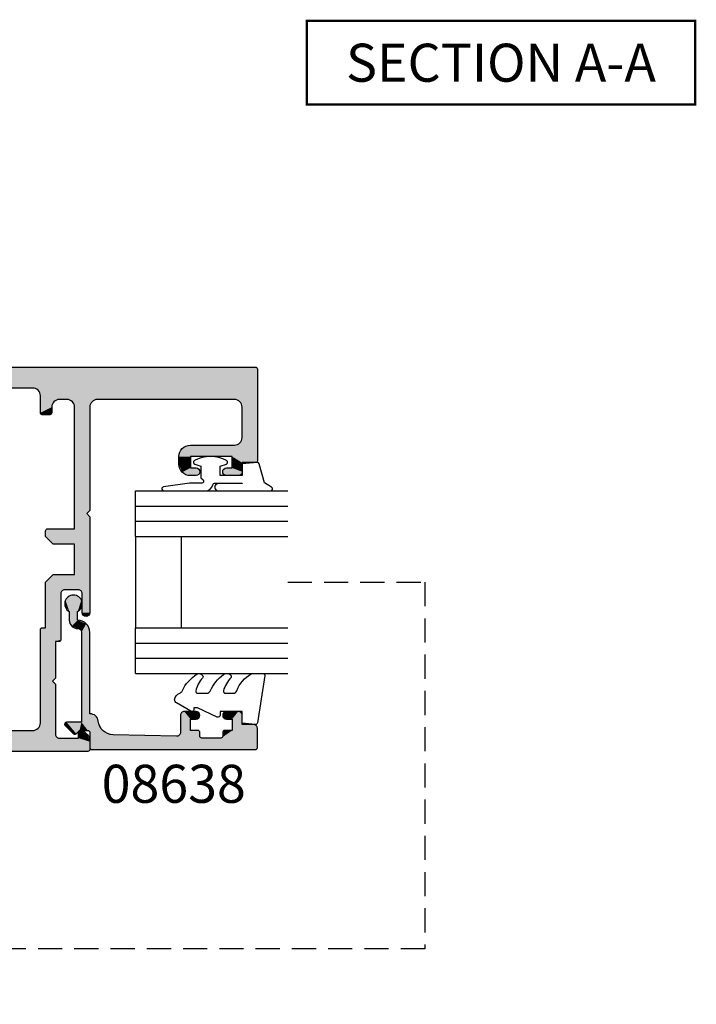
# Model space of a CAD drawing. Extents: x 0 to 356, y 0 to 484.
# Drawn here: x 115 to 204, y 169 to 299 of the extents above; entities that cross this region are included whole.
import ezdxf
from ezdxf.enums import TextEntityAlignment as Align

# ---------------------------------------------------------------- set-up
doc = ezdxf.new("R2010")
doc.units = 0
doc.header["$LTSCALE"] = 0.25
doc.linetypes.add('DASHED', pattern=[19.05, 12.7, -6.35])
for name, color, linetype in [('APL_HATCH', 253, 'CONTINUOUS'), ('APL_JOINERY', 2, 'CONTINUOUS'), ('APL_NOTES', 7, 'CONTINUOUS')]:
    doc.layers.add(name, color=color, linetype=linetype)
doc.styles.add('ARIAL-BOLD', font='txt')

# ---------------------------------------------------------------- blocks, each defined once
blk = doc.blocks.new('*U66')
at = {"layer": 'APL_HATCH', "linetype": 'CONTINUOUS'}
for points in [[(-0.5, 0), (-84.93, -0.07), (-0.15, -0.15)], [(-84.75, 0), (-84.93, -0.07), (-0.5, 0)], [(-84.93, -0.07), (-85, -0.25), (-0.15, -0.15)], [(-0.15, -0.15), (-85, -0.25), (0, -0.5)], [(-85, -0.25), (-55.5, -2.75), (0, -0.5)], [(-85, -0.25), (-82, -4.25), (-55.5, -2.75)], [(-85, -0.25), (-82.71, -4.54), (-82, -4.25)], [(-85, -0.25), (-83, -5.25), (-82.71, -4.54)], [(-85, -0.25), (-85, -12.35), (-83, -5.25)], [(0, -0.5), (-55.5, -2.75), (0, -1.75)], [(0, -1.75), (-55.5, -2.75), (-0.15, -2.1)], [(-0.15, -2.1), (-55.5, -2.75), (-1.9, -2.25)], [(-1.9, -2.25), (-55.5, -2.75), (-2.39, -2.45)], [(-2.39, -2.45), (-55.5, -2.75), (-9, -2.75)], [(-2.39, -2.45), (-9, -2.75), (-2.6, -2.95)], [(-0.15, -2.1), (-1.9, -2.25), (-0.5, -2.25)], [(-55.5, -2.75), (-82, -4.25), (-56.21, -3.04)], [(-56.21, -3.04), (-82, -4.25), (-56.5, -3.75)], [(-56.5, -3.75), (-82, -4.25), (-64, -4.25)], [(-56.5, -3.75), (-64, -4.25), (-60, -4.25)], [(-56.5, -3.75), (-60, -4.25), (-59, -4.25)], [(-56.5, -3.75), (-59, -4.25), (-58.29, -4.54)], [(-56.5, -3.75), (-58.29, -4.54), (-56.5, -6)], [(-9, -2.75), (-8.29, -3.04), (-2.6, -2.95)], [(-2.6, -2.95), (-8.29, -3.04), (-2.39, -3.44)], [(-8.29, -3.04), (-8, -3.75), (-2.39, -3.44)], [(-2.39, -3.44), (-8, -3.75), (-1.9, -3.65)], [(-1.9, -3.65), (-8, -3.75), (-0.15, -3.79)], [(-8, -3.75), (-5.5, -5.65), (-0.15, -3.79)], [(-8, -3.75), (-5.85, -5.79), (-5.5, -5.65)], [(-8, -3.75), (-8, -8.25), (-5.85, -5.79)], [(-0.15, -3.79), (-5.5, -5.65), (0, -4.15)], [(-0.5, -3.65), (-1.9, -3.65), (-0.15, -3.79)], [(-64, -4.25), (-63.29, -4.54), (-60, -4.25)], [(-60, -4.25), (-63.29, -4.54), (-60.71, -4.54)], [(-63.29, -4.54), (-63, -5.25), (-60.71, -4.54)], [(-60.71, -4.54), (-63, -5.25), (-61, -5.25)], [(-58.29, -4.54), (-58, -5.25), (-56.5, -6)], [(0, -4.15), (-5.5, -5.65), (0, -4.95)], [(0, -4.95), (-5.5, -5.65), (-0.02, -5.07)], [(-0.02, -5.07), (-5.5, -5.65), (-0.09, -5.16)], [(-0.09, -5.16), (-5.5, -5.65), (-2, -5.65)], [(-0.09, -5.16), (-2, -5.65), (-1.66, -6.69)], [(-83, -5.25), (-85, -12.35), (-83, -9.25)], [(-61, -5.25), (-63, -18.85), (-62.6, -19.25)], [(-63, -5.25), (-63, -18.85), (-61, -5.25)], [(-61, -5.25), (-62.6, -19.25), (-61, -21.25)], [(-58, -5.25), (-58, -6), (-56.5, -6)], [(-58, -6), (-57.93, -6.18), (-56.5, -6)], [(-56.5, -6), (-57.93, -6.18), (-56.57, -6.18)], [(-57.93, -6.18), (-57.75, -6.25), (-56.57, -6.18)], [(-56.57, -6.18), (-57.75, -6.25), (-56.75, -6.25)], [(-5.85, -5.79), (-8, -8.25), (-6, -6.15)], [(-6, -6.15), (-8, -8.25), (-6, -8.25)], [(-2, -5.65), (-2, -6.55), (-1.66, -6.69)], [(-2, -6.55), (-1.94, -6.69), (-1.66, -6.69)], [(-1.94, -6.69), (-1.8, -6.75), (-1.66, -6.69)], [(-8, -8.25), (-7.27, -10.02), (-6, -8.25)], [(-6, -8.25), (-7.27, -10.02), (-5.85, -8.6)], [(-5.85, -8.6), (-7.27, -10.02), (-5.5, -8.75)], [(-0.5, -8.75), (-7.27, -10.02), (-0.15, -8.89)], [(-7.27, -10.02), (-0.5, -8.75), (-5.5, -8.75)], [(-0.15, -8.89), (-7.27, -10.02), (0, -9.25)], [(-83, -9.25), (-85, -12.35), (-82.71, -9.96)], [(-82.71, -9.96), (-85, -12.35), (-82, -10.25)], [(-76.2, -10.25), (-85, -12.35), (-81.7, -11.75)], [(-85, -12.35), (-76.2, -10.25), (-82, -10.25)], [(-76.2, -10.25), (-81.7, -11.75), (-75.14, -10.69)], [(0, -9.25), (-7.27, -10.02), (0, -10.25)], [(-7.27, -10.02), (-5.5, -10.75), (0, -10.25)], [(0, -10.25), (-5.5, -10.75), (-0.15, -10.6)], [(-75.14, -10.69), (-81.7, -11.75), (-74.7, -11.75)], [(-0.15, -10.6), (-5.5, -10.75), (-0.5, -10.75)], [(-3, -10.75), (-5.5, -38.25), (-3, -39.75)], [(-5.5, -10.75), (-3, -10.75), (-0.5, -10.75)], [(-5.5, -10.75), (-5.5, -38.25), (-3, -10.75)], [(-81.7, -11.75), (-85, -12.35), (-83, -12.55)], [(-85, -12.35), (-84.94, -12.49), (-83, -12.55)], [(-84.94, -12.49), (-84.8, -12.55), (-83, -12.55)], [(-81.7, -11.75), (-83, -12.55), (-81.7, -13.25)], [(-83, -12.55), (-83, -13.75), (-81.7, -13.25)], [(-74.7, -11.75), (-81.7, -11.75), (-76.2, -11.75)], [(-76.2, -11.75), (-76.2, -13.25), (-74.7, -12.75)], [(-74.7, -11.75), (-76.2, -11.75), (-74.7, -12.75)], [(-74.7, -12.75), (-76.2, -13.25), (-75.14, -13.81)], [(-80.95, -13.25), (-83, -13.75), (-80.6, -13.39)], [(-83, -13.75), (-80.95, -13.25), (-81.7, -13.25)], [(-80.6, -13.39), (-83, -13.75), (-80.45, -13.75)], [(-83, -13.75), (-82.85, -14.1), (-80.45, -13.75)], [(-80.45, -13.75), (-82.85, -14.1), (-80.6, -14.1)], [(-82.85, -14.1), (-82.5, -14.25), (-80.6, -14.1)], [(-80.6, -14.1), (-82.5, -14.25), (-80.95, -14.25)], [(-77.3, -13.39), (-77.45, -13.75), (-75.14, -13.81)], [(-77.45, -13.75), (-77.3, -14.1), (-75.14, -13.81)], [(-76.95, -13.25), (-77.3, -13.39), (-75.14, -13.81)], [(-75.14, -13.81), (-77.3, -14.1), (-76.2, -14.25)], [(-77.3, -14.1), (-76.95, -14.25), (-76.2, -14.25)], [(-75.14, -13.81), (-76.2, -13.25), (-76.95, -13.25)], [(-62.6, -19.25), (-63, -19.65), (-61, -21.25)], [(-63, -19.65), (-63, -32.25), (-61, -21.25)], [(-61, -21.25), (-63, -32.25), (-61, -23.25)], [(-57.45, -21.25), (-61, -23.25), (-57.27, -21.32)], [(-61, -23.25), (-57.45, -21.25), (-61, -21.25)], [(-57.27, -21.32), (-61, -23.25), (-57.2, -21.5)], [(-57.2, -21.5), (-61, -23.25), (-57.2, -22.25)], [(-61, -23.25), (-63, -32.25), (-62, -29.75)], [(-61, -23.25), (-62, -29.75), (-61, -27.25)], [(-57.2, -22.25), (-61, -23.25), (-58.2, -23.25)], [(-61, -27.25), (-62, -29.75), (-61.85, -29.39)], [(-58.2, -27.25), (-61.85, -29.39), (-61.5, -29.25)], [(-61.85, -29.39), (-58.2, -27.25), (-61, -27.25)], [(-58.2, -27.25), (-61.5, -29.25), (-57.2, -28.25)], [(-57.2, -28.25), (-61.5, -29.25), (-59.7, -29.25)], [(-57.2, -28.25), (-59.7, -29.25), (-59.35, -29.39)], [(-57.2, -28.25), (-59.35, -29.39), (-57.2, -34.25)], [(-62, -29.75), (-63, -32.25), (-62, -32.25)], [(-59.35, -29.39), (-59.2, -29.75), (-57.2, -34.25)], [(-59.2, -29.75), (-59.2, -35.8), (-57.2, -34.25)], [(-63, -32.25), (-62.85, -32.6), (-62, -32.25)], [(-62, -32.25), (-62.85, -32.6), (-62.15, -32.6)], [(-62.85, -32.6), (-62.5, -32.75), (-62.15, -32.6)], [(-56.75, -34.25), (-59.2, -35.8), (-56.57, -34.32)], [(-59.2, -35.8), (-56.75, -34.25), (-57.2, -34.25)], [(-56.57, -34.32), (-59.2, -35.8), (-56.5, -34.5)], [(-56.5, -34.5), (-59.2, -35.8), (-58.5, -36.05)], [(-56.5, -34.5), (-58.5, -36.05), (-56.5, -46.75)], [(-59.2, -35.8), (-59.13, -35.98), (-58.5, -36.05)], [(-59.13, -35.98), (-58.95, -36.05), (-58.5, -36.05)], [(-58.5, -36.05), (-58.5, -40.85), (-58.1, -41.25)], [(-58.5, -36.05), (-58.1, -41.25), (-56.5, -46.75)], [(-5.5, -38.25), (-5.79, -38.96), (-3, -39.75)], [(-8.35, -39.39), (-8.5, -39.75), (-3, -39.75)], [(-8.5, -39.75), (-5.85, -41.89), (-3, -39.75)], [(-8.5, -39.75), (-8.5, -46.75), (-5.85, -41.89)], [(-8, -39.25), (-8.35, -39.39), (-3, -39.75)], [(-3, -39.75), (-6.5, -39.25), (-8, -39.25)], [(-5.79, -38.96), (-6.5, -39.25), (-3, -39.75)], [(-3, -39.75), (-5.85, -41.89), (-5.5, -41.75)], [(-0.5, -39.75), (-5.5, -41.75), (-0.15, -39.89)], [(-5.5, -41.75), (-0.5, -39.75), (-3, -39.75)], [(-0.15, -39.89), (-5.5, -41.75), (0, -40.25)], [(-58.1, -41.25), (-58.5, -41.65), (-56.5, -46.75)], [(0, -40.25), (-5.5, -41.75), (0, -41.25)], [(0, -41.25), (-5.5, -41.75), (-0.15, -41.6)], [(-58.5, -41.65), (-58.5, -48.25), (-56.5, -46.75)], [(-5.85, -41.89), (-8.5, -46.75), (-6, -42.25)], [(-6, -42.25), (-8.5, -46.75), (-6, -44.35)], [(-0.15, -41.6), (-5.5, -41.75), (-0.5, -41.75)], [(-1.94, -43.81), (-2, -43.95), (-0.09, -45.33)], [(-2, -43.95), (-2, -44.85), (-0.09, -45.33)], [(-1.8, -43.75), (-1.94, -43.81), (-1.66, -43.81)], [(-1.66, -43.81), (-1.94, -43.81), (-0.09, -45.33)], [(-6, -44.35), (-8.5, -46.75), (-5.85, -44.7)], [(-5.85, -44.7), (-8.5, -46.75), (-5.5, -44.85)], [(-2, -44.85), (-8.5, -46.75), (-0.09, -45.33)], [(-8.5, -46.75), (-2, -44.85), (-5.5, -44.85)], [(-0.09, -45.33), (-8.5, -46.75), (-0.02, -45.43)], [(-0.02, -45.43), (-8.5, -46.75), (0, -45.55)], [(0, -45.55), (-8.5, -46.75), (0, -46.35)], [(0, -46.35), (-8.5, -46.75), (-0.15, -46.7)], [(-61.8, -47.75), (-62.66, -48.27), (-61.59, -47.8)], [(-61.59, -47.8), (-62.66, -48.27), (-61.5, -48)], [(-56.5, -46.75), (-58.5, -48.25), (-56.21, -47.46)], [(-56.21, -47.46), (-58.5, -48.25), (-55.5, -47.75)], [(-9.5, -47.75), (-58.5, -48.25), (-2.39, -48.04)], [(-58.5, -48.25), (-9.5, -47.75), (-55.5, -47.75)], [(-8.79, -47.46), (-9.5, -47.75), (-2.6, -47.55)], [(-2.6, -47.55), (-9.5, -47.75), (-2.39, -48.04)], [(-8.5, -46.75), (-8.79, -47.46), (-1.9, -46.85)], [(-1.9, -46.85), (-8.79, -47.46), (-2.39, -47.05)], [(-2.39, -47.05), (-8.79, -47.46), (-2.6, -47.55)], [(-0.15, -46.7), (-8.5, -46.75), (-0.5, -46.85)], [(-8.5, -46.75), (-1.9, -46.85), (-0.5, -46.85)], [(-62.66, -48.27), (-63, -49.22), (-61.5, -48.75)], [(0, -48.75), (-63, -49.22), (0, -50)], [(-59, -48.75), (-63, -49.22), (0, -48.75)], [(-63, -49.22), (-59, -48.75), (-61.5, -48.75)], [(-61.5, -48), (-62.66, -48.27), (-61.5, -48.75)], [(-58.65, -48.6), (-59, -48.75), (0, -48.75)], [(-0.5, -48.25), (-58.65, -48.6), (-0.15, -48.39)], [(-58.5, -48.25), (-58.65, -48.6), (-0.5, -48.25)], [(-0.15, -48.39), (-58.65, -48.6), (0, -48.75)], [(-2.39, -48.04), (-58.5, -48.25), (-1.9, -48.25)], [(-1.9, -48.25), (-58.5, -48.25), (-0.5, -48.25)], [(-63, -49.22), (-63, -50.25), (0, -50)], [(0, -50), (-63, -50.25), (-0.15, -50.35)], [(-63, -50.25), (-62.93, -50.43), (-0.15, -50.35)], [(-0.15, -50.35), (-62.93, -50.43), (-0.5, -50.5)], [(-62.93, -50.43), (-62.75, -50.5), (-0.5, -50.5)]]:
    blk.add_solid(points, dxfattribs=at)
blk = doc.blocks.new('08715')
at = {"layer": 'APL_JOINERY', "linetype": 'CONTINUOUS'}
for points in [[(-59.2, -35.8, 0.414214), (-58.95, -36.05), (-58.5, -36.05), (-58.5, -40.85), (-58.1, -41.25), (-58.5, -41.65), (-58.5, -48.25, -0.414214), (-59, -48.75), (-61.5, -48.75), (-61.5, -48, 0.474498), (-61.8, -47.75, 0.356394), (-63, -49.22), (-63, -50.25, 0.41539), (-62.75, -50.5), (-0.5, -50.5, 0.413038), (0, -50), (0, -48.75, 0.414214), (-0.5, -48.25), (-1.9, -48.25, -1), (-1.9, -46.85), (-0.5, -46.85, 0.414214), (0, -46.35), (0, -45.55, 0.202388), (-0.09, -45.33), (-1.66, -43.81, 0.663356), (-2, -43.95), (-2, -44.85), (-5.5, -44.85, -0.414214), (-6, -44.35), (-6, -42.25, -0.414214), (-5.5, -41.75), (-0.5, -41.75, 0.414214), (0, -41.25), (0, -40.25, 0.414214), (-0.5, -39.75), (-3, -39.75), (-3, -10.75), (-0.5, -10.75, 0.414214), (0, -10.25), (0, -9.25, 0.414214), (-0.5, -8.75), (-5.5, -8.75, -0.414214), (-6, -8.25), (-6, -6.15, -0.414214), (-5.5, -5.65), (-2, -5.65), (-2, -6.55, 0.663356), (-1.66, -6.69), (-0.09, -5.16, 0.202388), (0, -4.95), (0, -4.15, 0.414214), (-0.5, -3.65), (-1.9, -3.65, -1), (-1.9, -2.25), (-0.5, -2.25, 0.414214), (0, -1.75), (0, -0.5, 0.413345), (-0.5, 0), (-84.75, 0, 0.415083), (-85, -0.25), (-85, -12.35, 0.414214), (-84.8, -12.55), (-83, -12.55), (-83, -13.75, 0.414214), (-82.5, -14.25), (-80.95, -14.25, 1), (-80.95, -13.25), (-81.7, -13.25), (-81.7, -11.75), (-76.2, -11.75), (-76.2, -13.25), (-76.95, -13.25, 1), (-76.95, -14.25), (-76.2, -14.25, 0.414214), (-74.7, -12.75), (-74.7, -11.75, 0.414214), (-76.2, -10.25), (-82, -10.25, -0.414214), (-83, -9.25), (-83, -5.25, -0.414214), (-82, -4.25), (-64, -4.25, -0.414214), (-63, -5.25), (-63, -18.85), (-62.6, -19.25), (-63, -19.65), (-63, -32.25, 1), (-62, -32.25), (-62, -29.75, -0.414214), (-61.5, -29.25), (-59.7, -29.25, -0.414214), (-59.2, -29.75)], [(-56.5, -6), (-56.5, -3.75, -0.414214), (-55.5, -2.75), (-9, -2.75, -0.414214), (-8, -3.75), (-8, -8.25, 0.414214), (-5.5, -10.75), (-5.5, -38.25, -0.414214), (-6.5, -39.25), (-8, -39.25, 0.414214), (-8.5, -39.75), (-8.5, -46.75, -0.414214), (-9.5, -47.75), (-55.5, -47.75, -0.414214), (-56.5, -46.75), (-56.5, -34.5, 0.414214), (-56.75, -34.25), (-57.2, -34.25), (-57.2, -28.25), (-58.2, -27.25), (-61, -27.25), (-61, -23.25), (-58.2, -23.25), (-57.2, -22.25), (-57.2, -21.5, 0.414214), (-57.45, -21.25), (-61, -21.25), (-61, -5.25, -0.414214), (-60, -4.25), (-59, -4.25, -0.414214), (-58, -5.25), (-58, -6, 0.414214), (-57.75, -6.25), (-56.75, -6.25, 0.414214)]]:
    blk.add_lwpolyline(points, format="xyb", close=True, dxfattribs=at)
at = {"layer": 'APL_HATCH', "linetype": 'CONTINUOUS'}
blk.add_blockref('*U66', (0, 0), dxfattribs=at)
blk = doc.blocks.new('6GLASS', base_point=(101.84, 399.41))
at = {"layer": 'APL_JOINERY', "color": 7}
for p, q in [((89.34, 412.41), (95.34, 412.41)), ((89.34, 412.41), (89.34, 392.41)), ((95.34, 412.41), (95.34, 392.41))]:
    blk.add_line(p, q, dxfattribs=at)
at = {"layer": 'APL_JOINERY', "color": 8}
for p, q in [((91.34, 412.41), (91.34, 392.41)), ((93.34, 412.41), (93.34, 392.41))]:
    blk.add_line(p, q, dxfattribs=at)
blk = doc.blocks.new('*U72')
at = {"layer": 'APL_HATCH', "linetype": 'CONTINUOUS', "extrusion": (0, 0, -1)}
for points in [[(-265.98, 649.78), (-269.06, 649.71), (-265.9, 649.61)], [(-269.06, 649.71), (-269.2, 649.36), (-265.9, 649.61)], [(-265.9, 649.61), (-269.2, 649.36), (-267.48, 645.23)], [(-265.9, 649.61), (-267.48, 645.23), (-267.4, 645.06)], [(-265.9, 649.61), (-267.4, 645.06), (-265.9, 628.14)], [(-265.98, 649.78), (-266.15, 649.86), (-268.7, 649.86)], [(-268.7, 649.86), (-269.06, 649.71), (-265.98, 649.78)], [(-269.2, 649.36), (-269.2, 647.86), (-267.48, 645.23)], [(-269.2, 647.86), (-268.4, 646.56), (-267.48, 645.23)], [(-270.4, 647.86), (-270.76, 647.71), (-268.4, 646.56)], [(-269.2, 647.86), (-270.4, 647.86), (-268.4, 646.56)], [(-270.76, 647.71), (-270.9, 647.36), (-268.4, 646.56)], [(-270.9, 647.36), (-269.9, 646.56), (-268.4, 646.56)], [(-270.9, 647.36), (-270.9, 645.81), (-269.9, 646.56)], [(-268.4, 646.56), (-267.65, 645.31), (-267.48, 645.23)], [(-268.4, 646.56), (-268.4, 645.56), (-267.65, 645.31)], [(-269.9, 646.56), (-270.9, 645.81), (-269.9, 645.81)], [(-269.9, 645.81), (-270.76, 645.45), (-270.05, 645.45)], [(-270.9, 645.81), (-270.76, 645.45), (-269.9, 645.81)], [(-267.4, 645.06), (-267.4, 642.56), (-265.9, 628.14)], [(-268.4, 645.56), (-268.33, 645.38), (-267.65, 645.31)], [(-268.33, 645.38), (-268.15, 645.31), (-267.65, 645.31)], [(-270.76, 645.45), (-270.4, 645.31), (-270.05, 645.45)], [(-267.4, 642.56), (-267.48, 642.38), (-265.9, 628.14)], [(-267.48, 642.38), (-267.65, 642.31), (-265.9, 628.14)], [(-267.65, 642.31), (-267.64, 639.24), (-265.9, 628.14)], [(-267.65, 642.31), (-268.33, 642.23), (-267.64, 639.24)], [(-268.33, 642.23), (-268.4, 642.06), (-267.64, 639.24)], [(-268.4, 642.06), (-267.78, 639.61), (-267.64, 639.24)], [(-268.15, 642.31), (-268.33, 642.23), (-267.65, 642.31)], [(-268.4, 642.06), (-268.4, 641.06), (-267.78, 639.61)], [(-270.05, 642.16), (-270.9, 641.81), (-269.9, 641.81)], [(-269.9, 641.81), (-270.9, 640.26), (-269.9, 641.06)], [(-270.9, 641.81), (-270.9, 640.26), (-269.9, 641.81)], [(-270.4, 642.31), (-270.76, 642.16), (-270.05, 642.16)], [(-270.76, 642.16), (-270.9, 641.81), (-270.05, 642.16)], [(-269.9, 641.06), (-268.14, 639.76), (-267.78, 639.61)], [(-268.4, 641.06), (-269.9, 641.06), (-267.78, 639.61)], [(-269.9, 641.06), (-270.9, 640.26), (-268.14, 639.76)], [(-267.64, 639.24), (-267.85, 630.91), (-265.9, 628.14)], [(-270.9, 640.26), (-270.76, 639.9), (-268.14, 639.76)], [(-270.76, 639.9), (-270.4, 639.76), (-268.14, 639.76)], [(-267.85, 630.91), (-268.38, 629.61), (-265.9, 628.14)], [(-268.38, 629.61), (-269.63, 628.97), (-265.9, 628.14)], [(-269.63, 628.97), (-270.32, 628.61), (-265.9, 628.14)], [(-270.32, 628.61), (-270.6, 627.88), (-265.9, 628.14)], [(-265.9, 628.14), (-270.6, 627.88), (-265.99, 627.94)], [(-265.99, 627.94), (-270.6, 627.88), (-266.19, 627.86)], [(-270.6, 627.88), (-270.6, 627.86), (-266.19, 627.86)], [(-268.15, 627.86), (-282.43, 627.39), (-268.33, 627.78)], [(-281.3, 627.86), (-282.43, 627.39), (-268.15, 627.86)], [(-268.33, 627.78), (-282.43, 627.39), (-268.4, 627.61)], [(-268.4, 627.61), (-282.43, 627.39), (-269.5, 626.76)], [(-268.4, 627.61), (-269.5, 626.76), (-268.4, 626.5)], [(-268.4, 626.5), (-269.5, 624.8), (-267.98, 626.08)], [(-269.5, 626.76), (-269.5, 624.8), (-268.4, 626.5)], [(-282.43, 627.39), (-281.3, 626.76), (-269.5, 626.76)], [(-282.43, 627.39), (-282.9, 626.26), (-281.3, 626.76)], [(-281.3, 626.76), (-282.9, 626.26), (-281.66, 626.61)], [(-281.66, 626.61), (-282.9, 626.26), (-281.8, 626.26)], [(-281.8, 626.26), (-282.9, 626.26), (-282.12, 625.48)], [(-284.04, 626.26), (-286.12, 626.13), (-282.12, 625.48)], [(-282.12, 625.48), (-282.9, 626.26), (-284.04, 626.26)], [(-284.69, 626.8), (-285.54, 626.75), (-284.04, 626.26)], [(-285.54, 626.75), (-286.12, 626.13), (-284.04, 626.26)], [(-267.98, 626.08), (-269.5, 624.8), (-267.9, 625.9)], [(-267.9, 625.9), (-269.5, 624.8), (-267.98, 625.72)], [(-267.98, 625.72), (-269.5, 624.8), (-269.08, 624.62)], [(-286.12, 626.13), (-286.12, 625.28), (-282.12, 625.48)], [(-282.12, 625.48), (-286.12, 625.28), (-282.9, 625.16)], [(-286.12, 625.28), (-284.04, 625.16), (-282.9, 625.16)], [(-286.12, 625.28), (-285.54, 624.67), (-284.04, 625.16)], [(-284.04, 625.16), (-285.54, 624.67), (-284.69, 624.61)], [(-269.5, 624.8), (-269.43, 624.62), (-269.08, 624.62)], [(-269.43, 624.62), (-269.25, 624.55), (-269.08, 624.62)]]:
    blk.add_solid(points, dxfattribs=at)
at = {"layer": 'APL_HATCH', "linetype": 'CONTINUOUS'}
for points in [[(266.19, 627.86), (281.3, 627.86), (268.15, 627.86)], [(270.6, 627.86), (281.3, 627.86), (266.19, 627.86)]]:
    blk.add_solid(points, dxfattribs=at)
blk = doc.blocks.new('08638', base_point=(265.9, 627.86))
at = {"layer": 'APL_JOINERY', "linetype": 'CONTINUOUS'}
blk.add_lwpolyline([(282.9, 625.16, -0.414214), (281.8, 626.26, 0.414214), (281.3, 626.76), (269.5, 626.76), (269.5, 624.8, -0.668179), (269.08, 624.62), (267.98, 625.72, -0.414214), (267.98, 626.08), (268.4, 626.5), (268.4, 627.61, 0.414214), (268.15, 627.86), (266.19, 627.86, -0.414214), (265.9, 628.14), (265.9, 649.61, -0.414214), (266.15, 649.86), (268.7, 649.86, -0.414214), (269.2, 649.36), (269.2, 647.86), (270.4, 647.86, -0.414214), (270.9, 647.36), (270.9, 645.81, -1), (269.9, 645.81), (269.9, 646.56), (268.4, 646.56), (268.4, 645.56, -0.414214), (268.15, 645.31), (267.65, 645.31, 0.414214), (267.4, 645.06), (267.4, 642.56, 0.414214), (267.65, 642.31), (268.15, 642.31, -0.414214), (268.4, 642.06), (268.4, 641.06), (269.9, 641.06), (269.9, 641.81, -1), (270.9, 641.81), (270.9, 640.26, -0.414214), (270.4, 639.76), (268.14, 639.76, 0.421628), (267.64, 639.24), (267.85, 630.91, 0.374224), (269.63, 628.97, -0.381437), (270.6, 627.88), (270.6, 627.86), (281.3, 627.86, -0.414214), (282.9, 626.26), (284.04, 626.26, -3.927183), (284.04, 625.16)], format="xyb", close=True, dxfattribs=at)
at = {"layer": 'APL_HATCH', "linetype": 'CONTINUOUS'}
blk.add_blockref('*U72', (0, 0), dxfattribs=at)
blk = doc.blocks.new('9010312R', base_point=(399.46, 339.41))
at = {"layer": 'APL_JOINERY', "color": 252, "linetype": 'CONTINUOUS', "flags": 128}
blk.add_lwpolyline([(395.76, 336.3), (395.76, 343.16, -0.767327), (396.23, 343.29), (396.79, 342.33), (399.29, 341.65, -0.362696), (399.48, 341.39), (399.31, 339.41), (397.76, 339.41), (397.76, 336.51), (399.01, 336.51), (399.28, 337.34, -0.664018), (399.73, 337.38, -0.25), (399.73, 333.14, -0.664018), (399.28, 333.19), (399.01, 334.01), (397.46, 334.01), (397.19, 334.29, 0.668179), (396.76, 334.11), (396.76, 332.48), (396.26, 329.07, -0.929472), (395.76, 329.11), (395.76, 334.57, -0.356394), (396.56, 335.55, 0.356394), (396.76, 335.8), (396.76, 339.39, 1), (396.71, 339.39), (396.71, 336.3, -1), (395.76, 336.3)], format="xyb", dxfattribs=at)
blk = doc.blocks.new('9010250L')
at = {"layer": 'APL_JOINERY', "color": 252, "linetype": 'CONTINUOUS', "flags": 128}
blk.add_lwpolyline([(6.45, -5.22, 0.434096), (6.08, -5.21, -0.153615), (4.39, -6.08, -0.464833), (4.1, -5.83), (4.1, -4.65, -0.291539), (4.39, -4.2, 0.122913), (6.56, -2.44, 0.315226), (6.59, -1.66), (6.53, -1.57, 0.363014), (6.16, -1.45, -0.12199), (4.42, -2.46, -0.49897), (4.1, -2.22), (4.1, -1.17, -0.31368), (4.43, -0.7, 0.178541), (6.64, 1.19, 0.127972), (6.7, 1.43), (6.7, 2.73, 0.460762), (6.41, 2.97), (0.21, 2, 0.394143), (0, 1.73), (0.15, 0), (1.7, 0), (1.7, -2.9), (1.2, -2.9, 0.548683), (0.97, -3.26), (2.2, -5.88), (2.2, -6.36), (1.94, -6.36, 0.57735), (1.73, -6.72), (2.83, -8.61, 0.248701), (3.22, -8.86, 0.310923), (4.12, -8.17, -0.20886), (4.39, -7.87, 0.142666), (6.63, -5.92, 0.332142), (6.59, -5.39)], format="xyb", close=True, dxfattribs=at)
blk = doc.blocks.new('08638_BEAD')
at = {"layer": 'APL_JOINERY', "color": 7}
for p, q in [((0, 6), (0, -6)), ((6, 6), (6, -6))]:
    blk.add_line(p, q, dxfattribs=at)
at = {"layer": 'APL_JOINERY', "xscale": -1}
for name, p, rotation in [('9010312R', (14, 15.7), 269.9999999999959), ('08638', (-6, -22), 270)]:
    blk.add_blockref(name, p, dxfattribs=dict(at, rotation=rotation))
at = {"layer": 'APL_JOINERY', "extrusion": (0, 0, -1), "xscale": -1, "zscale": -1, "rotation": 270}
for p in [(-13, 18.5), (-13, 0.5)]:
    blk.add_blockref('6GLASS', p, dxfattribs=at)
at = {"layer": 'APL_JOINERY', "color": 7, "xscale": -1, "rotation": 270}
blk.add_blockref('9010250L', (14, -18.7), dxfattribs=at)

msp = doc.modelspace()

# ---------------------------------------------------------------- linework, layer by layer
at = {"layer": 'APL_JOINERY', "color": 0, "linetype": 'DASHED'}
msp.add_lwpolyline([(150, 224.68), (168, 224.68), (168, 176.51), (9.49, 176.51), (9.49, 64.68), (72.49, 64.68)], dxfattribs=at)
at = {"layer": 'APL_NOTES', "const_width": 0.3}
msp.add_lwpolyline([(203.5, 287.43), (203.5, 298.43), (152.5, 298.43), (152.5, 287.43)], close=True, dxfattribs=at)

# ---------------------------------------------------------------- block references
at = {"layer": 'APL_JOINERY', "xscale": -1}
msp.add_blockref('08715', (61, 252.93), dxfattribs=at)
at = {"layer": 'APL_JOINERY'}
msp.add_blockref('08638_BEAD', (130, 224.68), dxfattribs=at)

# ---------------------------------------------------------------- texts
at = {"layer": 'APL_NOTES', "style": 'ARIAL-BOLD'}
msp.add_text('SECTION A-A', height=5, dxfattribs=at).set_placement((178, 290.43), align=Align.CENTER)
msp.add_text('08638', height=5, dxfattribs=at).set_placement((135.02, 200.68), align=Align.TOP_CENTER)

doc.saveas('drawing.dxf')
